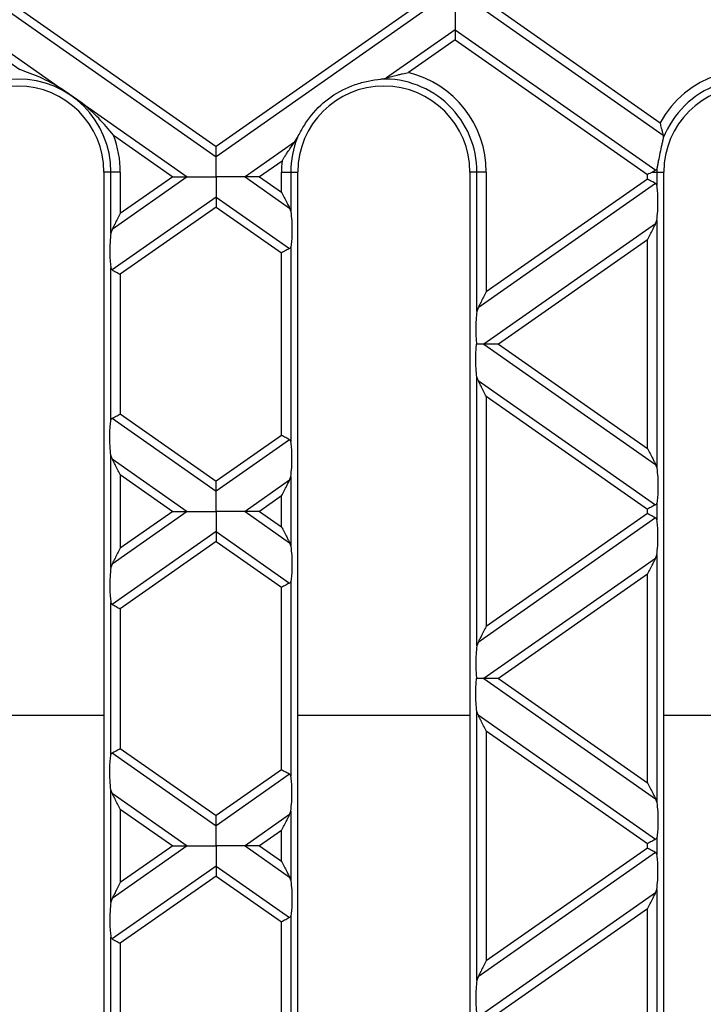
# Model space of a CAD drawing. Units: millimetres. Extents: x 101 to 3361, y 57 to 2192.
# Drawn here: x 1462 to 1534, y 1337 to 1440 of the extents above; entities that cross this region are included whole.
import ezdxf

# ---------------------------------------------------------------- set-up
doc = ezdxf.new("R2010")
doc.units = ezdxf.units.MM
doc.header["$LTSCALE"] = 8

msp = doc.modelspace()

# ---------------------------------------------------------------- linework, layer by layer
at = {"color": 7, "linetype": 'Continuous', "lineweight": 25}
for p, q in [((1461.05, 1441.52), (1483.03, 1426.13)), ((1462.56, 1441.52), (1483.03, 1427.19)), ((1503.5, 1441.52), (1483.03, 1427.19)), ((1505.01, 1441.52), (1483.03, 1426.13)), ((1511.05, 1441.52), (1529.81, 1428.39)), ((1512.56, 1441.52), (1529.48, 1429.68)), ((1458.03, 1439.41), (1466.73, 1433.31)), ((1508.03, 1439.41), (1500.84, 1434.38)), ((1508.03, 1439.41), (1529.03, 1424.71)), ((1458.03, 1438.35), (1462.47, 1435.24)), ((1508.03, 1438.35), (1503.15, 1434.93)), ((1508.03, 1438.35), (1528.16, 1424.26)), ((1500.26, 1434.25), (1500.84, 1434.38)), ((1469.02, 1431.72), (1466.73, 1433.31)), ((1469.02, 1431.72), (1480.01, 1424.02)), ((1472.29, 1428.37), (1478.5, 1424.02)), ((1529.81, 1428.39), (1529.82, 1428.09)), ((1491.23, 1427.65), (1486.05, 1424.02)), ((1491.23, 1427.65), (1491.55, 1428.15)), ((1489.92, 1425.67), (1487.56, 1424.02)), ((1471.28, 1424.52), (1471.28, 1300.52)), ((1472.01, 1424.52), (1471.28, 1424.52)), ((1473, 1424.52), (1472.01, 1424.52)), ((1472.01, 1418.13), (1472.01, 1424.52)), ((1473, 1424.52), (1473, 1420.17)), ((1489.86, 1424.52), (1490.84, 1424.52)), ((1489.86, 1422.41), (1489.86, 1424.52)), ((1490.84, 1424.52), (1490.84, 1420.38)), ((1490.84, 1424.52), (1491.58, 1424.52)), ((1491.58, 1300.52), (1491.58, 1424.52)), ((1510.31, 1424.52), (1509.58, 1424.52)), ((1509.58, 1424.52), (1509.58, 1300.52)), ((1511.3, 1424.52), (1510.31, 1424.52)), ((1510.31, 1409.94), (1510.31, 1424.52)), ((1511.3, 1424.52), (1511.3, 1411.98)), ((1528.16, 1423.78), (1528.16, 1424.26)), ((1528.67, 1424.52), (1529.14, 1424.52)), ((1529.14, 1424.52), (1529.14, 1423.13)), ((1529.14, 1424.52), (1529.88, 1424.52)), ((1529.88, 1300.52), (1529.88, 1424.52)), ((1480.01, 1424.02), (1472.13, 1418.5)), ((1478.5, 1424.02), (1473, 1420.17)), ((1486.05, 1424.02), (1490.72, 1420.75)), ((1487.56, 1424.02), (1489.86, 1422.41)), ((1529.02, 1423.33), (1510.43, 1410.31)), ((1528.16, 1423.78), (1511.3, 1411.98)), ((1483.03, 1421.9), (1472.13, 1414.28)), ((1483.03, 1421.9), (1490.72, 1416.52)), ((1483.03, 1420.85), (1473, 1413.82)), ((1483.03, 1420.85), (1489.86, 1416.07)), ((1490.72, 1420.75), (1490.84, 1420.38)), ((1529.02, 1419.1), (1511.05, 1406.51)), ((1529.02, 1419.1), (1529.14, 1419.47)), ((1529.14, 1419.47), (1529.14, 1393.56)), ((1472.13, 1418.5), (1472.01, 1418.13)), ((1528.16, 1417.44), (1512.56, 1406.51)), ((1528.16, 1395.59), (1528.16, 1417.44)), ((1489.86, 1396.96), (1489.86, 1416.07)), ((1490.84, 1416.72), (1490.84, 1396.31)), ((1472.01, 1398.55), (1472.01, 1414.48)), ((1473, 1413.82), (1473, 1399.2)), ((1510.43, 1410.31), (1510.31, 1409.94)), ((1511.05, 1406.51), (1529.02, 1393.93)), ((1512.56, 1406.51), (1528.16, 1395.59)), ((1510.31, 1374.93), (1510.31, 1403.09)), ((1510.43, 1402.72), (1510.31, 1403.09)), ((1510.43, 1402.72), (1529.02, 1389.7)), ((1511.3, 1401.05), (1528.16, 1389.25)), ((1511.3, 1401.05), (1511.3, 1376.97)), ((1472.13, 1398.75), (1483.03, 1391.12)), ((1473, 1399.2), (1483.03, 1392.18)), ((1489.86, 1396.96), (1483.03, 1392.18)), ((1490.72, 1396.51), (1483.03, 1391.12)), ((1472.01, 1383.12), (1472.01, 1394.89)), ((1472.13, 1394.52), (1472.01, 1394.89)), ((1472.13, 1394.52), (1480.01, 1389.01)), ((1529.02, 1393.93), (1529.14, 1393.56)), ((1473, 1392.86), (1478.5, 1389.01)), ((1473, 1392.86), (1473, 1385.16)), ((1490.72, 1392.28), (1486.05, 1389.01)), ((1490.72, 1392.28), (1490.84, 1392.65)), ((1490.84, 1392.65), (1490.84, 1385.36)), ((1489.86, 1390.62), (1487.56, 1389.01)), ((1489.86, 1387.4), (1489.86, 1390.62)), ((1528.16, 1388.77), (1528.16, 1389.25)), ((1529.14, 1389.9), (1529.14, 1388.12)), ((1480.01, 1389.01), (1472.13, 1383.49)), ((1478.5, 1389.01), (1473, 1385.16)), ((1486.05, 1389.01), (1490.72, 1385.73)), ((1487.56, 1389.01), (1489.86, 1387.4)), ((1529.02, 1388.32), (1510.43, 1375.3)), ((1528.16, 1388.77), (1511.3, 1376.97)), ((1483.03, 1386.89), (1472.13, 1379.27)), ((1483.03, 1386.89), (1490.72, 1381.51)), ((1483.03, 1385.84), (1473, 1378.81)), ((1483.03, 1385.84), (1489.86, 1381.06)), ((1490.72, 1385.73), (1490.84, 1385.36)), ((1529.02, 1384.09), (1511.05, 1371.5)), ((1529.02, 1384.09), (1529.14, 1384.46)), ((1529.14, 1384.46), (1529.14, 1358.55)), ((1472.13, 1383.49), (1472.01, 1383.12)), ((1528.16, 1382.43), (1512.56, 1371.5)), ((1528.16, 1360.58), (1528.16, 1382.43)), ((1489.86, 1361.95), (1489.86, 1381.06)), ((1490.84, 1381.71), (1490.84, 1361.3)), ((1472.01, 1363.54), (1472.01, 1379.47)), ((1473, 1378.81), (1473, 1364.19)), ((1510.43, 1375.3), (1510.31, 1374.93)), ((1511.05, 1371.5), (1529.02, 1358.92)), ((1512.56, 1371.5), (1528.16, 1360.58)), ((1453.28, 1367.69), (1471.28, 1367.69)), ((1491.58, 1367.69), (1509.58, 1367.69)), ((1510.31, 1339.92), (1510.31, 1368.08)), ((1510.43, 1367.71), (1510.31, 1368.08)), ((1510.43, 1367.71), (1529.02, 1354.69)), ((1529.88, 1367.69), (1547.88, 1367.69)), ((1511.3, 1366.04), (1511.3, 1341.96)), ((1511.3, 1366.04), (1528.16, 1354.24)), ((1472.13, 1363.74), (1483.03, 1356.11)), ((1473, 1364.19), (1483.03, 1357.17)), ((1489.86, 1361.95), (1483.03, 1357.17)), ((1490.72, 1361.5), (1483.03, 1356.11)), ((1472.01, 1348.11), (1472.01, 1359.88)), ((1472.13, 1359.51), (1472.01, 1359.88)), ((1472.13, 1359.51), (1480.01, 1354)), ((1529.02, 1358.92), (1529.14, 1358.55)), ((1473, 1357.85), (1473, 1350.15)), ((1473, 1357.85), (1478.5, 1354)), ((1490.72, 1357.27), (1486.05, 1354)), ((1490.72, 1357.27), (1490.84, 1357.64)), ((1490.84, 1357.64), (1490.84, 1350.35)), ((1489.86, 1355.61), (1487.56, 1354)), ((1489.86, 1352.39), (1489.86, 1355.61)), ((1528.16, 1353.76), (1528.16, 1354.24)), ((1529.14, 1354.89), (1529.14, 1353.1)), ((1480.01, 1354), (1472.13, 1348.48)), ((1478.5, 1354), (1473, 1350.15)), ((1486.05, 1354), (1490.72, 1350.72)), ((1487.56, 1354), (1489.86, 1352.39)), ((1529.02, 1353.31), (1510.43, 1340.29)), ((1528.16, 1353.76), (1511.3, 1341.96)), ((1483.03, 1351.88), (1472.13, 1344.26)), ((1483.03, 1351.88), (1490.72, 1346.5)), ((1483.03, 1350.83), (1473, 1343.8)), ((1483.03, 1350.83), (1489.86, 1346.04)), ((1490.72, 1350.72), (1490.84, 1350.35)), ((1529.02, 1349.08), (1511.05, 1336.49)), ((1529.02, 1349.08), (1529.14, 1349.45)), ((1529.14, 1349.45), (1529.14, 1323.54)), ((1472.13, 1348.48), (1472.01, 1348.11)), ((1528.16, 1347.42), (1512.56, 1336.49)), ((1528.16, 1325.57), (1528.16, 1347.42)), ((1489.86, 1326.94), (1489.86, 1346.04)), ((1490.84, 1346.7), (1490.84, 1326.29)), ((1472.01, 1328.53), (1472.01, 1344.46)), ((1473, 1343.8), (1473, 1329.18)), ((1510.43, 1340.29), (1510.31, 1339.92))]:
    msp.add_line(p, q, dxfattribs=at)
for centre, radius, start, end in [((1500.58, 1424.52), 10.72, 0, 76.1484), ((1538.88, 1424.52), 10.72, 66.1128, 151.2717), ((1462.28, 1424.52), 9.74, 0, 180), ((1462.28, 1424.52), 9, 0, 180), ((1500.58, 1424.52), 9, 0, 180), ((1500.58, 1424.52), 9.74, 0, 91.8951), ((1538.88, 1424.52), 9.74, 62.1223, 158.4971), ((1538.88, 1424.52), 9, 0, 180), ((1462.28, 1424.52), 10.72, 0, 21.0183), ((1500.58, 1424.52), 9.74, 158.1049, 180), ((1500.58, 1424.52), 10.72, 173.8516, 180), ((1538.88, 1424.52), 9.74, 177.745, 180)]:
    msp.add_arc(centre, radius, start, end, dxfattribs=at)
for points, knots in [([(1508.03, 1441.52), (1508.03, 1441.05), (1508.03, 1440.4), (1508.03, 1439.73), (1508.03, 1439.51), (1508.03, 1439.41)], [0, 0, 0, 0, 0.578559, 0.79765, 1, 1, 1, 1]), ([(1508.03, 1439.41), (1508.03, 1439.34), (1508.03, 1439.2), (1508.03, 1438.84), (1508.03, 1438.54), (1508.03, 1438.35)], [0, 0, 0, 0, 0.259686, 0.543978, 1, 1, 1, 1]), ([(1466.73, 1433.31), (1466.05, 1433.7), (1464.69, 1434.46), (1463.21, 1434.98), (1462.47, 1435.24)], [0, 0, 0, 0, 0.500429, 1, 1, 1, 1]), ([(1500.84, 1434.38), (1501.2, 1434.48), (1501.63, 1434.6), (1502.22, 1434.74), (1502.61, 1434.83), (1502.95, 1434.89), (1503.15, 1434.93)], [0, 0, 0, 0, 0.498753, 0.586864, 0.749442, 1, 1, 1, 1]), ([(1491.55, 1428.15), (1491.75, 1428.55), (1492.17, 1429.33), (1493.26, 1430.88), (1494.98, 1432.52), (1497.11, 1433.58), (1498.94, 1434.07), (1499.82, 1434.19), (1500.26, 1434.25)], [0, 0, 0, 0, 0.125309, 0.250504, 0.500003, 0.749475, 0.874554, 1, 1, 1, 1]), ([(1472.29, 1428.37), (1471.79, 1428.98), (1470.78, 1430.19), (1469.6, 1431.21), (1469.02, 1431.72)], [0, 0, 0, 0, 0.500514, 1, 1, 1, 1]), ([(1529.48, 1429.68), (1529.49, 1429.63), (1529.54, 1429.4), (1529.63, 1429.05), (1529.74, 1428.65), (1529.79, 1428.47), (1529.81, 1428.39)], [0, 0, 0, 0, 0.0916618, 0.4982046, 0.7486372, 1, 1, 1, 1]), ([(1489.92, 1425.67), (1490.03, 1425.85), (1490.2, 1426.14), (1490.42, 1426.47), (1490.75, 1426.98), (1491.01, 1427.34), (1491.23, 1427.65)], [0, 0, 0, 0, 0.250485, 0.412087, 0.499311, 1, 1, 1, 1]), ([(1529.82, 1428.09), (1529.8, 1427.98), (1529.75, 1427.77), (1529.63, 1427.24), (1529.46, 1426.51), (1529.32, 1425.77), (1529.22, 1425.24), (1529.17, 1425.02), (1529.15, 1424.91)], [0, 0, 0, 0, 0.125108, 0.250623, 0.499862, 0.748988, 0.874458, 1, 1, 1, 1]), ([(1483.03, 1426.13), (1483.03, 1426.2), (1483.03, 1426.35), (1483.03, 1426.71), (1483.03, 1427.01), (1483.03, 1427.19)], [0, 0, 0, 0, 0.259686, 0.543978, 1, 1, 1, 1]), ([(1483.03, 1424.02), (1483.03, 1424.49), (1483.03, 1425.14), (1483.03, 1425.81), (1483.03, 1426.03), (1483.03, 1426.13)], [0, 0, 0, 0, 0.578559, 0.79765, 1, 1, 1, 1]), ([(1528.67, 1424.52), (1528.58, 1424.48), (1528.42, 1424.39), (1528.24, 1424.3), (1528.16, 1424.26)], [0, 0, 0, 0, 0.55657, 1, 1, 1, 1]), ([(1529.03, 1424.71), (1528.98, 1424.68), (1528.88, 1424.63), (1528.74, 1424.56), (1528.67, 1424.52)], [0, 0, 0, 0, 0.461714, 1, 1, 1, 1]), ([(1529.15, 1424.91), (1529.14, 1424.86), (1529.11, 1424.77), (1529.05, 1424.73), (1529.03, 1424.71)], [0, 0, 0, 0, 0.523763, 1, 1, 1, 1]), ([(1478.5, 1424.02), (1478.83, 1424.02), (1479.27, 1424.02), (1479.77, 1424.02), (1479.93, 1424.02), (1480.01, 1424.02)], [0, 0, 0, 0, 0.605332, 0.817768, 1, 1, 1, 1]), ([(1480.01, 1424.02), (1480.21, 1424.02), (1480.65, 1424.02), (1481.68, 1424.02), (1482.51, 1424.02), (1483.03, 1424.02)], [0, 0, 0, 0, 0.236819, 0.519518, 1, 1, 1, 1]), ([(1486.05, 1424.02), (1485.85, 1424.02), (1485.41, 1424.02), (1484.38, 1424.02), (1483.55, 1424.02), (1483.03, 1424.02)], [0, 0, 0, 0, 0.236819, 0.519518, 1, 1, 1, 1]), ([(1483.03, 1424.02), (1483.03, 1423.55), (1483.03, 1422.9), (1483.03, 1422.22), (1483.03, 1422.01), (1483.03, 1421.9)], [0, 0, 0, 0, 0.578559, 0.79765, 1, 1, 1, 1]), ([(1487.56, 1424.02), (1487.23, 1424.02), (1486.78, 1424.02), (1486.29, 1424.02), (1486.12, 1424.02), (1486.05, 1424.02)], [0, 0, 0, 0, 0.605332, 0.817768, 1, 1, 1, 1]), ([(1529.02, 1423.33), (1528.97, 1423.36), (1528.85, 1423.42), (1528.56, 1423.57), (1528.31, 1423.7), (1528.16, 1423.78)], [0, 0, 0, 0, 0.266074, 0.550998, 1, 1, 1, 1]), ([(1529.14, 1423.13), (1529.13, 1423.17), (1529.11, 1423.26), (1529.05, 1423.31), (1529.02, 1423.33)], [0, 0, 0, 0, 0.527013, 1, 1, 1, 1]), ([(1529.14, 1419.47), (1529.18, 1419.78), (1529.25, 1420.43), (1529.27, 1421.54), (1529.23, 1422.5), (1529.17, 1422.93), (1529.14, 1423.13)], [0, 0, 0, 0, 0.276528, 0.583387, 0.80906, 1, 1, 1, 1]), ([(1489.86, 1422.41), (1490.05, 1422.05), (1490.3, 1421.57), (1490.58, 1421.01), (1490.68, 1420.83), (1490.72, 1420.75)], [0, 0, 0, 0, 0.61633, 0.826268, 1, 1, 1, 1]), ([(1483.03, 1421.9), (1483.03, 1421.84), (1483.03, 1421.69), (1483.03, 1421.33), (1483.03, 1421.03), (1483.03, 1420.85)], [0, 0, 0, 0, 0.259686, 0.543978, 1, 1, 1, 1]), ([(1473, 1420.17), (1472.81, 1419.81), (1472.56, 1419.33), (1472.27, 1418.77), (1472.18, 1418.59), (1472.13, 1418.5)], [0, 0, 0, 0, 0.61633, 0.826268, 1, 1, 1, 1]), ([(1490.84, 1420.38), (1490.88, 1420.07), (1490.95, 1419.41), (1490.97, 1418.31), (1490.93, 1417.35), (1490.87, 1416.92), (1490.84, 1416.72)], [0, 0, 0, 0, 0.276528, 0.583387, 0.80906, 1, 1, 1, 1]), ([(1528.16, 1417.44), (1528.35, 1417.8), (1528.6, 1418.28), (1528.88, 1418.83), (1528.98, 1419.02), (1529.02, 1419.1)], [0, 0, 0, 0, 0.61633, 0.826268, 1, 1, 1, 1]), ([(1472.01, 1418.13), (1471.98, 1417.82), (1471.91, 1417.17), (1471.89, 1416.07), (1471.92, 1415.11), (1471.99, 1414.68), (1472.01, 1414.48)], [0, 0, 0, 0, 0.276528, 0.583387, 0.80906, 1, 1, 1, 1]), ([(1490.72, 1416.52), (1490.67, 1416.49), (1490.55, 1416.43), (1490.26, 1416.27), (1490.01, 1416.14), (1489.86, 1416.07)], [0, 0, 0, 0, 0.266074, 0.550998, 1, 1, 1, 1]), ([(1490.84, 1416.72), (1490.83, 1416.67), (1490.81, 1416.58), (1490.75, 1416.54), (1490.72, 1416.52)], [0, 0, 0, 0, 0.523678, 1, 1, 1, 1]), ([(1472.01, 1414.48), (1472.03, 1414.43), (1472.05, 1414.34), (1472.11, 1414.3), (1472.13, 1414.28)], [0, 0, 0, 0, 0.527013, 1, 1, 1, 1]), ([(1472.13, 1414.28), (1472.19, 1414.25), (1472.31, 1414.19), (1472.6, 1414.03), (1472.85, 1413.9), (1473, 1413.82)], [0, 0, 0, 0, 0.266074, 0.550998, 1, 1, 1, 1]), ([(1511.3, 1411.98), (1511.11, 1411.62), (1510.86, 1411.13), (1510.57, 1410.58), (1510.48, 1410.4), (1510.43, 1410.31)], [0, 0, 0, 0, 0.61633, 0.826268, 1, 1, 1, 1]), ([(1510.31, 1409.94), (1510.28, 1409.66), (1510.21, 1409.07), (1510.19, 1408.06), (1510.21, 1407.17), (1510.26, 1406.72), (1510.28, 1406.51)], [0, 0, 0, 0, 0.275328, 0.577636, 0.803668, 1, 1, 1, 1]), ([(1510.31, 1403.09), (1510.28, 1403.37), (1510.21, 1403.96), (1510.19, 1404.97), (1510.21, 1405.86), (1510.26, 1406.31), (1510.28, 1406.51)], [0, 0, 0, 0, 0.275328, 0.577636, 0.803668, 1, 1, 1, 1]), ([(1511.05, 1406.51), (1510.92, 1406.51), (1510.69, 1406.51), (1510.41, 1406.51), (1510.28, 1406.51)], [0, 0, 0, 0, 0.536907, 1, 1, 1, 1]), ([(1512.56, 1406.51), (1512.23, 1406.51), (1511.78, 1406.51), (1511.29, 1406.51), (1511.12, 1406.51), (1511.05, 1406.51)], [0, 0, 0, 0, 0.605332, 0.817768, 1, 1, 1, 1]), ([(1511.3, 1401.05), (1511.11, 1401.41), (1510.86, 1401.9), (1510.57, 1402.45), (1510.48, 1402.63), (1510.43, 1402.72)], [0, 0, 0, 0, 0.61633, 0.826268, 1, 1, 1, 1]), ([(1472.01, 1394.89), (1471.98, 1395.2), (1471.91, 1395.86), (1471.89, 1396.96), (1471.92, 1397.92), (1471.99, 1398.35), (1472.01, 1398.55)], [0, 0, 0, 0, 0.276528, 0.583387, 0.80906, 1, 1, 1, 1]), ([(1472.01, 1398.55), (1472.03, 1398.6), (1472.05, 1398.69), (1472.11, 1398.73), (1472.13, 1398.75)], [0, 0, 0, 0, 0.523678, 1, 1, 1, 1]), ([(1472.13, 1398.75), (1472.19, 1398.78), (1472.31, 1398.84), (1472.6, 1398.99), (1472.85, 1399.12), (1473, 1399.2)], [0, 0, 0, 0, 0.2660745, 0.5509981, 1, 1, 1, 1]), ([(1490.72, 1396.51), (1490.67, 1396.54), (1490.55, 1396.6), (1490.26, 1396.75), (1490.01, 1396.88), (1489.86, 1396.96)], [0, 0, 0, 0, 0.266074, 0.550998, 1, 1, 1, 1]), ([(1490.84, 1396.31), (1490.83, 1396.36), (1490.81, 1396.44), (1490.75, 1396.49), (1490.72, 1396.51)], [0, 0, 0, 0, 0.527013, 1, 1, 1, 1]), ([(1490.84, 1392.65), (1490.88, 1392.96), (1490.95, 1393.62), (1490.97, 1394.72), (1490.93, 1395.68), (1490.87, 1396.11), (1490.84, 1396.31)], [0, 0, 0, 0, 0.276528, 0.583387, 0.80906, 1, 1, 1, 1]), ([(1528.16, 1395.59), (1528.35, 1395.23), (1528.6, 1394.75), (1528.88, 1394.2), (1528.98, 1394.01), (1529.02, 1393.93)], [0, 0, 0, 0, 0.61633, 0.826268, 1, 1, 1, 1]), ([(1473, 1392.86), (1472.81, 1393.22), (1472.56, 1393.7), (1472.27, 1394.25), (1472.18, 1394.44), (1472.13, 1394.52)], [0, 0, 0, 0, 0.61633, 0.826268, 1, 1, 1, 1]), ([(1529.14, 1393.56), (1529.18, 1393.25), (1529.25, 1392.59), (1529.27, 1391.49), (1529.23, 1390.53), (1529.17, 1390.1), (1529.14, 1389.9)], [0, 0, 0, 0, 0.276528, 0.583387, 0.80906, 1, 1, 1, 1]), ([(1489.86, 1390.62), (1490.05, 1390.98), (1490.3, 1391.46), (1490.58, 1392.01), (1490.68, 1392.2), (1490.72, 1392.28)], [0, 0, 0, 0, 0.61633, 0.826268, 1, 1, 1, 1]), ([(1483.03, 1391.12), (1483.03, 1391.19), (1483.03, 1391.34), (1483.03, 1391.7), (1483.03, 1392), (1483.03, 1392.18)], [0, 0, 0, 0, 0.259686, 0.543978, 1, 1, 1, 1]), ([(1483.03, 1389.01), (1483.03, 1389.48), (1483.03, 1390.13), (1483.03, 1390.8), (1483.03, 1391.02), (1483.03, 1391.12)], [0, 0, 0, 0, 0.578559, 0.79765, 1, 1, 1, 1]), ([(1529.02, 1389.7), (1528.97, 1389.67), (1528.85, 1389.61), (1528.56, 1389.46), (1528.31, 1389.33), (1528.16, 1389.25)], [0, 0, 0, 0, 0.2660745, 0.5509981, 1, 1, 1, 1]), ([(1529.14, 1389.9), (1529.13, 1389.86), (1529.11, 1389.77), (1529.05, 1389.72), (1529.02, 1389.7)], [0, 0, 0, 0, 0.523678, 1, 1, 1, 1]), ([(1478.5, 1389.01), (1478.83, 1389.01), (1479.27, 1389.01), (1479.77, 1389.01), (1479.93, 1389.01), (1480.01, 1389.01)], [0, 0, 0, 0, 0.605332, 0.817768, 1, 1, 1, 1]), ([(1480.01, 1389.01), (1480.21, 1389.01), (1480.65, 1389.01), (1481.68, 1389.01), (1482.51, 1389.01), (1483.03, 1389.01)], [0, 0, 0, 0, 0.236819, 0.519518, 1, 1, 1, 1]), ([(1483.03, 1389.01), (1483.03, 1388.54), (1483.03, 1387.89), (1483.03, 1387.21), (1483.03, 1387), (1483.03, 1386.89)], [0, 0, 0, 0, 0.578559, 0.79765, 1, 1, 1, 1]), ([(1486.05, 1389.01), (1485.85, 1389.01), (1485.41, 1389.01), (1484.38, 1389.01), (1483.55, 1389.01), (1483.03, 1389.01)], [0, 0, 0, 0, 0.236819, 0.519518, 1, 1, 1, 1]), ([(1487.56, 1389.01), (1487.23, 1389.01), (1486.78, 1389.01), (1486.29, 1389.01), (1486.12, 1389.01), (1486.05, 1389.01)], [0, 0, 0, 0, 0.605332, 0.817768, 1, 1, 1, 1]), ([(1529.02, 1388.32), (1528.97, 1388.35), (1528.85, 1388.41), (1528.56, 1388.56), (1528.31, 1388.69), (1528.16, 1388.77)], [0, 0, 0, 0, 0.266074, 0.550998, 1, 1, 1, 1]), ([(1529.14, 1388.12), (1529.13, 1388.16), (1529.11, 1388.25), (1529.05, 1388.3), (1529.02, 1388.32)], [0, 0, 0, 0, 0.527013, 1, 1, 1, 1]), ([(1529.14, 1384.46), (1529.18, 1384.77), (1529.25, 1385.42), (1529.27, 1386.53), (1529.23, 1387.49), (1529.17, 1387.92), (1529.14, 1388.12)], [0, 0, 0, 0, 0.276528, 0.583387, 0.80906, 1, 1, 1, 1]), ([(1489.86, 1387.4), (1490.05, 1387.04), (1490.3, 1386.56), (1490.58, 1386), (1490.68, 1385.82), (1490.72, 1385.73)], [0, 0, 0, 0, 0.61633, 0.826268, 1, 1, 1, 1]), ([(1483.03, 1386.89), (1483.03, 1386.83), (1483.03, 1386.68), (1483.03, 1386.32), (1483.03, 1386.02), (1483.03, 1385.84)], [0, 0, 0, 0, 0.259686, 0.543978, 1, 1, 1, 1]), ([(1473, 1385.16), (1472.81, 1384.8), (1472.56, 1384.31), (1472.27, 1383.76), (1472.18, 1383.58), (1472.13, 1383.49)], [0, 0, 0, 0, 0.61633, 0.826268, 1, 1, 1, 1]), ([(1490.84, 1385.36), (1490.88, 1385.05), (1490.95, 1384.4), (1490.97, 1383.3), (1490.93, 1382.34), (1490.87, 1381.91), (1490.84, 1381.71)], [0, 0, 0, 0, 0.276528, 0.583387, 0.80906, 1, 1, 1, 1]), ([(1528.16, 1382.43), (1528.35, 1382.79), (1528.6, 1383.27), (1528.88, 1383.82), (1528.98, 1384.01), (1529.02, 1384.09)], [0, 0, 0, 0, 0.61633, 0.826268, 1, 1, 1, 1]), ([(1472.01, 1383.12), (1471.98, 1382.81), (1471.91, 1382.16), (1471.89, 1381.06), (1471.92, 1380.1), (1471.99, 1379.67), (1472.01, 1379.47)], [0, 0, 0, 0, 0.276528, 0.583387, 0.80906, 1, 1, 1, 1]), ([(1490.72, 1381.51), (1490.67, 1381.48), (1490.55, 1381.42), (1490.26, 1381.26), (1490.01, 1381.13), (1489.86, 1381.06)], [0, 0, 0, 0, 0.266074, 0.550998, 1, 1, 1, 1]), ([(1490.84, 1381.71), (1490.83, 1381.66), (1490.81, 1381.57), (1490.75, 1381.53), (1490.72, 1381.51)], [0, 0, 0, 0, 0.523678, 1, 1, 1, 1]), ([(1472.01, 1379.47), (1472.03, 1379.42), (1472.05, 1379.33), (1472.11, 1379.29), (1472.13, 1379.27)], [0, 0, 0, 0, 0.527013, 1, 1, 1, 1]), ([(1472.13, 1379.27), (1472.19, 1379.24), (1472.31, 1379.18), (1472.6, 1379.02), (1472.85, 1378.89), (1473, 1378.81)], [0, 0, 0, 0, 0.266074, 0.550998, 1, 1, 1, 1]), ([(1511.3, 1376.97), (1511.11, 1376.61), (1510.86, 1376.12), (1510.57, 1375.57), (1510.48, 1375.39), (1510.43, 1375.3)], [0, 0, 0, 0, 0.61633, 0.826268, 1, 1, 1, 1]), ([(1510.31, 1374.93), (1510.28, 1374.65), (1510.21, 1374.06), (1510.19, 1373.05), (1510.21, 1372.16), (1510.26, 1371.71), (1510.28, 1371.5)], [0, 0, 0, 0, 0.275328, 0.577636, 0.803668, 1, 1, 1, 1]), ([(1510.31, 1368.08), (1510.28, 1368.36), (1510.21, 1368.95), (1510.19, 1369.96), (1510.21, 1370.85), (1510.26, 1371.3), (1510.28, 1371.5)], [0, 0, 0, 0, 0.275328, 0.5776363, 0.8036679, 1, 1, 1, 1]), ([(1511.05, 1371.5), (1510.92, 1371.5), (1510.69, 1371.5), (1510.41, 1371.5), (1510.28, 1371.5)], [0, 0, 0, 0, 0.536907, 1, 1, 1, 1]), ([(1512.56, 1371.5), (1512.23, 1371.5), (1511.78, 1371.5), (1511.29, 1371.5), (1511.12, 1371.5), (1511.05, 1371.5)], [0, 0, 0, 0, 0.605332, 0.817768, 1, 1, 1, 1]), ([(1511.3, 1366.04), (1511.11, 1366.4), (1510.86, 1366.88), (1510.57, 1367.44), (1510.48, 1367.62), (1510.43, 1367.71)], [0, 0, 0, 0, 0.61633, 0.826268, 1, 1, 1, 1]), ([(1472.01, 1359.88), (1471.98, 1360.19), (1471.91, 1360.85), (1471.89, 1361.95), (1471.92, 1362.91), (1471.99, 1363.34), (1472.01, 1363.54)], [0, 0, 0, 0, 0.276528, 0.583387, 0.80906, 1, 1, 1, 1]), ([(1472.01, 1363.54), (1472.03, 1363.59), (1472.05, 1363.67), (1472.11, 1363.72), (1472.13, 1363.74)], [0, 0, 0, 0, 0.5236778, 1, 1, 1, 1]), ([(1472.13, 1363.74), (1472.19, 1363.77), (1472.31, 1363.83), (1472.6, 1363.98), (1472.85, 1364.11), (1473, 1364.19)], [0, 0, 0, 0, 0.266074, 0.550998, 1, 1, 1, 1]), ([(1490.72, 1361.5), (1490.67, 1361.53), (1490.55, 1361.59), (1490.26, 1361.74), (1490.01, 1361.87), (1489.86, 1361.95)], [0, 0, 0, 0, 0.2660745, 0.5509981, 1, 1, 1, 1]), ([(1490.84, 1361.3), (1490.83, 1361.34), (1490.81, 1361.43), (1490.75, 1361.48), (1490.72, 1361.5)], [0, 0, 0, 0, 0.527013, 1, 1, 1, 1]), ([(1490.84, 1357.64), (1490.88, 1357.95), (1490.95, 1358.61), (1490.97, 1359.71), (1490.93, 1360.67), (1490.87, 1361.1), (1490.84, 1361.3)], [0, 0, 0, 0, 0.276528, 0.583387, 0.80906, 1, 1, 1, 1]), ([(1528.16, 1360.58), (1528.35, 1360.22), (1528.6, 1359.74), (1528.88, 1359.19), (1528.98, 1359), (1529.02, 1358.92)], [0, 0, 0, 0, 0.61633, 0.826268, 1, 1, 1, 1]), ([(1473, 1357.85), (1472.81, 1358.21), (1472.56, 1358.69), (1472.27, 1359.24), (1472.18, 1359.43), (1472.13, 1359.51)], [0, 0, 0, 0, 0.61633, 0.826268, 1, 1, 1, 1]), ([(1529.14, 1358.55), (1529.18, 1358.24), (1529.25, 1357.58), (1529.27, 1356.48), (1529.23, 1355.52), (1529.17, 1355.09), (1529.14, 1354.89)], [0, 0, 0, 0, 0.276528, 0.583387, 0.80906, 1, 1, 1, 1]), ([(1483.03, 1356.11), (1483.03, 1356.18), (1483.03, 1356.33), (1483.03, 1356.69), (1483.03, 1356.99), (1483.03, 1357.17)], [0, 0, 0, 0, 0.259686, 0.543978, 1, 1, 1, 1]), ([(1489.86, 1355.61), (1490.05, 1355.97), (1490.3, 1356.45), (1490.58, 1357), (1490.68, 1357.19), (1490.72, 1357.27)], [0, 0, 0, 0, 0.61633, 0.826268, 1, 1, 1, 1]), ([(1483.03, 1354), (1483.03, 1354.47), (1483.03, 1355.12), (1483.03, 1355.79), (1483.03, 1356.01), (1483.03, 1356.11)], [0, 0, 0, 0, 0.578559, 0.79765, 1, 1, 1, 1]), ([(1529.02, 1354.69), (1528.97, 1354.66), (1528.85, 1354.6), (1528.56, 1354.45), (1528.31, 1354.32), (1528.16, 1354.24)], [0, 0, 0, 0, 0.266074, 0.550998, 1, 1, 1, 1]), ([(1529.14, 1354.89), (1529.13, 1354.84), (1529.11, 1354.76), (1529.05, 1354.71), (1529.02, 1354.69)], [0, 0, 0, 0, 0.523678, 1, 1, 1, 1]), ([(1478.5, 1354), (1478.83, 1354), (1479.27, 1354), (1479.77, 1354), (1479.93, 1354), (1480.01, 1354)], [0, 0, 0, 0, 0.605332, 0.817768, 1, 1, 1, 1]), ([(1480.01, 1354), (1480.21, 1354), (1480.65, 1354), (1481.68, 1354), (1482.51, 1354), (1483.03, 1354)], [0, 0, 0, 0, 0.236819, 0.519518, 1, 1, 1, 1]), ([(1486.05, 1354), (1485.85, 1354), (1485.41, 1354), (1484.38, 1354), (1483.55, 1354), (1483.03, 1354)], [0, 0, 0, 0, 0.236819, 0.519518, 1, 1, 1, 1]), ([(1483.03, 1354), (1483.03, 1353.53), (1483.03, 1352.88), (1483.03, 1352.2), (1483.03, 1351.99), (1483.03, 1351.88)], [0, 0, 0, 0, 0.578559, 0.79765, 1, 1, 1, 1]), ([(1487.56, 1354), (1487.23, 1354), (1486.78, 1354), (1486.29, 1354), (1486.12, 1354), (1486.05, 1354)], [0, 0, 0, 0, 0.6053319, 0.8177679, 1, 1, 1, 1]), ([(1529.02, 1353.31), (1528.97, 1353.34), (1528.85, 1353.4), (1528.56, 1353.55), (1528.31, 1353.68), (1528.16, 1353.76)], [0, 0, 0, 0, 0.266074, 0.550998, 1, 1, 1, 1]), ([(1529.14, 1353.1), (1529.13, 1353.15), (1529.11, 1353.24), (1529.05, 1353.29), (1529.02, 1353.31)], [0, 0, 0, 0, 0.527013, 1, 1, 1, 1]), ([(1529.14, 1349.45), (1529.18, 1349.76), (1529.25, 1350.41), (1529.27, 1351.52), (1529.23, 1352.48), (1529.17, 1352.91), (1529.14, 1353.1)], [0, 0, 0, 0, 0.276528, 0.583387, 0.80906, 1, 1, 1, 1]), ([(1489.86, 1352.39), (1490.05, 1352.03), (1490.3, 1351.54), (1490.58, 1350.99), (1490.68, 1350.81), (1490.72, 1350.72)], [0, 0, 0, 0, 0.61633, 0.826268, 1, 1, 1, 1]), ([(1483.03, 1351.88), (1483.03, 1351.82), (1483.03, 1351.67), (1483.03, 1351.31), (1483.03, 1351.01), (1483.03, 1350.83)], [0, 0, 0, 0, 0.259686, 0.543978, 1, 1, 1, 1]), ([(1473, 1350.15), (1472.81, 1349.79), (1472.56, 1349.3), (1472.27, 1348.75), (1472.18, 1348.57), (1472.13, 1348.48)], [0, 0, 0, 0, 0.61633, 0.826268, 1, 1, 1, 1]), ([(1490.84, 1350.35), (1490.88, 1350.04), (1490.95, 1349.39), (1490.97, 1348.29), (1490.93, 1347.33), (1490.87, 1346.9), (1490.84, 1346.7)], [0, 0, 0, 0, 0.276528, 0.583387, 0.80906, 1, 1, 1, 1]), ([(1528.16, 1347.42), (1528.35, 1347.78), (1528.6, 1348.26), (1528.88, 1348.81), (1528.98, 1349), (1529.02, 1349.08)], [0, 0, 0, 0, 0.61633, 0.826268, 1, 1, 1, 1]), ([(1472.01, 1348.11), (1471.98, 1347.8), (1471.91, 1347.15), (1471.89, 1346.05), (1471.92, 1345.09), (1471.99, 1344.66), (1472.01, 1344.46)], [0, 0, 0, 0, 0.276528, 0.583387, 0.80906, 1, 1, 1, 1]), ([(1490.72, 1346.5), (1490.67, 1346.47), (1490.55, 1346.41), (1490.26, 1346.25), (1490.01, 1346.12), (1489.86, 1346.04)], [0, 0, 0, 0, 0.266074, 0.550998, 1, 1, 1, 1]), ([(1490.84, 1346.7), (1490.83, 1346.65), (1490.81, 1346.56), (1490.75, 1346.52), (1490.72, 1346.5)], [0, 0, 0, 0, 0.523678, 1, 1, 1, 1]), ([(1472.01, 1344.46), (1472.03, 1344.41), (1472.05, 1344.32), (1472.11, 1344.28), (1472.13, 1344.26)], [0, 0, 0, 0, 0.527013, 1, 1, 1, 1]), ([(1472.13, 1344.26), (1472.19, 1344.23), (1472.31, 1344.17), (1472.6, 1344.01), (1472.85, 1343.88), (1473, 1343.8)], [0, 0, 0, 0, 0.266074, 0.550998, 1, 1, 1, 1]), ([(1511.3, 1341.96), (1511.11, 1341.59), (1510.86, 1341.11), (1510.57, 1340.56), (1510.48, 1340.38), (1510.43, 1340.29)], [0, 0, 0, 0, 0.61633, 0.826268, 1, 1, 1, 1]), ([(1510.31, 1339.92), (1510.28, 1339.64), (1510.21, 1339.04), (1510.19, 1338.04), (1510.21, 1337.14), (1510.26, 1336.7), (1510.28, 1336.49)], [0, 0, 0, 0, 0.275328, 0.5776363, 0.8036679, 1, 1, 1, 1])]:
    msp.add_open_spline(points, degree=3, knots=knots, dxfattribs=at)

doc.saveas('drawing.dxf')
